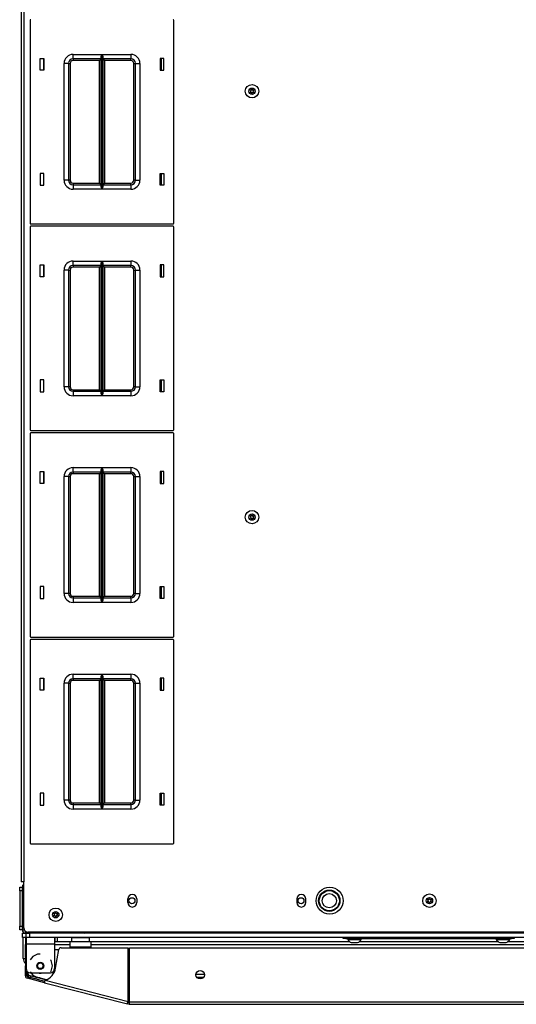
# Model space of a CAD drawing. Extents: x -266 to 45, y -64 to 171.
# Drawn here: x -168 to -154, y 120 to 148 of the extents above; entities that cross this region are included whole.
import ezdxf

# ---------------------------------------------------------------- set-up
doc = ezdxf.new("R2010")
doc.units = 0
doc.header["$MEASUREMENT"] = 0
doc.layers.add('TFR-TRI', color=7, linetype='CONTINUOUS')

msp = doc.modelspace()

# ---------------------------------------------------------------- linework, layer by layer
at = {"layer": 'TFR-TRI', "color": 30, "linetype": 'CONTINUOUS'}
for p, q in [((-167.908, 167.561), (-167.908, 123.569)), ((-167.837, 167.561), (-167.837, 123.569)), ((-167.887, 123.569), (-167.908, 123.569)), ((-167.837, 123.569), (-167.887, 123.569)), ((-167.837, 122.289), (-167.837, 123.569)), ((-164.943, 122.996), (-164.943, 123.094)), ((-164.691, 123.094), (-164.691, 122.996)), ((-160.239, 123.094), (-160.239, 122.996)), ((-159.987, 122.996), (-159.987, 123.094)), ((-136.758, 122.171), (-167.719, 122.171)), ((-167.79, 121.904), (-167.79, 121.825)), ((-167.774, 122.021), (-167.774, 121.97)), ((-167.774, 121.97), (-167.774, 121.844)), ((-166.979, 122.021), (-166.979, 121.97)), ((-166.979, 121.97), (-166.979, 121.844)), ((-167.79, 121.808), (-167.79, 121.825)), ((-167.79, 121.825), (-167.774, 121.825)), ((-167.79, 121.766), (-167.79, 121.808)), ((-167.79, 121.667), (-167.79, 121.766)), ((-167.774, 121.766), (-167.79, 121.766)), ((-167.79, 121.65), (-167.79, 121.667)), ((-167.79, 121.667), (-167.774, 121.667)), ((-167.79, 121.608), (-167.79, 121.65)), ((-167.774, 121.844), (-166.979, 121.844)), ((-167.774, 121.844), (-167.774, 121.155)), ((-166.979, 121.844), (-166.979, 121.155)), ((-166.95, 121.17), (-166.858, 121.689)), ((-166.8, 121.738), (-164.934, 121.738)), ((-164.934, 120.244), (-164.934, 121.738)), ((-164.896, 120.234), (-164.896, 121.738)), ((-164.896, 121.738), (-139.581, 121.738)), ((-167.79, 121.53), (-167.79, 121.608)), ((-167.774, 121.608), (-167.79, 121.608)), ((-167.79, 121.53), (-167.774, 121.53)), ((-167.79, 121.488), (-167.79, 121.53)), ((-167.79, 121.47), (-167.79, 121.488)), ((-167.79, 121.47), (-167.79, 121.436)), ((-167.774, 121.47), (-167.79, 121.47)), ((-167.79, 121.436), (-167.79, 121.352)), ((-167.79, 121.352), (-167.79, 121.269)), ((-167.586, 121.496), (-167.663, 121.399)), ((-167.451, 121.561), (-167.586, 121.496)), ((-167.377, 121.561), (-167.451, 121.561)), ((-167.074, 121.38), (-167.09, 121.399)), ((-167.041, 121.234), (-167.074, 121.38)), ((-167.79, 121.269), (-167.79, 121.234)), ((-167.79, 121.217), (-167.79, 121.234)), ((-167.79, 121.234), (-167.774, 121.234)), ((-167.79, 121.175), (-167.79, 121.217)), ((-167.774, 121.175), (-167.79, 121.175)), ((-167.79, 120.955), (-167.79, 121.175)), ((-167.751, 120.955), (-167.751, 121.085)), ((-167.09, 121.069), (-167.074, 121.088)), ((-167.074, 121.088), (-167.041, 121.234)), ((-167.751, 120.955), (-167.79, 120.955)), ((-167.727, 120.924), (-167.737, 120.886)), ((-167.26, 120.764), (-167.737, 120.886)), ((-167.25, 120.802), (-167.727, 120.924)), ((-167.663, 121.069), (-167.586, 120.972)), ((-167.656, 121.037), (-167.097, 121.037)), ((-167.586, 120.972), (-167.451, 120.907)), ((-167.451, 120.907), (-167.377, 120.907)), ((-167.255, 120.784), (-167.242, 120.833)), ((-167.242, 120.833), (-164.934, 120.244)), ((-167.26, 120.764), (-167.255, 120.784)), ((-167.26, 120.764), (-164.952, 120.175)), ((-164.952, 120.175), (-164.947, 120.195)), ((-164.914, 120.165), (-164.952, 120.175)), ((-164.947, 120.195), (-164.934, 120.244)), ((-164.904, 120.204), (-164.942, 120.213)), ((-164.904, 120.204), (-164.914, 120.165)), ((-164.896, 120.184), (-164.896, 120.234)), ((-164.896, 120.234), (-139.581, 120.234)), ((-164.896, 120.163), (-164.896, 120.184)), ((-164.896, 120.163), (-139.581, 120.163))]:
    msp.add_line(p, q, dxfattribs=at)
at = {"layer": 'TFR-TRI', "color": 215, "linetype": 'CONTINUOUS'}
for p, q in [((-167.661, 147.534), (-167.661, 141.894)), ((-163.661, 141.894), (-163.661, 147.534)), ((-166.466, 146.589), (-165.662, 146.589)), ((-166.466, 146.501), (-166.466, 146.589)), ((-165.681, 146.538), (-165.669, 146.573)), ((-165.669, 146.573), (-165.662, 146.589)), ((-165.662, 146.589), (-165.662, 142.839)), ((-165.662, 146.589), (-165.662, 146.589)), ((-165.66, 142.839), (-165.66, 146.589)), ((-165.66, 146.589), (-164.856, 146.589)), ((-165.66, 146.589), (-165.66, 146.589)), ((-165.66, 146.589), (-165.653, 146.573)), ((-165.653, 146.573), (-165.641, 146.538)), ((-164.856, 146.589), (-164.856, 146.501)), ((-167.381, 146.149), (-167.381, 146.479)), ((-167.381, 146.479), (-167.281, 146.479)), ((-167.281, 146.479), (-167.281, 146.149)), ((-166.716, 143.089), (-166.716, 146.339)), ((-166.628, 146.339), (-166.716, 146.339)), ((-166.591, 146.339), (-166.628, 146.339)), ((-166.591, 146.339), (-166.591, 143.089)), ((-166.591, 146.339), (-166.578, 146.339)), ((-166.578, 146.339), (-166.546, 146.339)), ((-166.546, 146.339), (-166.546, 143.089)), ((-166.466, 146.464), (-166.466, 146.501)), ((-165.683, 146.464), (-166.466, 146.464)), ((-166.466, 146.464), (-166.466, 146.451)), ((-166.466, 146.451), (-166.466, 146.419)), ((-165.728, 146.419), (-166.466, 146.419)), ((-165.697, 146.451), (-165.728, 146.419)), ((-165.728, 143.009), (-165.728, 146.419)), ((-165.683, 146.464), (-165.697, 146.451)), ((-165.683, 146.519), (-165.681, 146.538)), ((-165.683, 142.91), (-165.683, 146.519)), ((-165.641, 146.538), (-165.638, 146.519)), ((-165.638, 146.519), (-165.638, 142.91)), ((-164.856, 146.464), (-165.638, 146.464)), ((-165.625, 146.451), (-165.638, 146.464)), ((-165.593, 146.419), (-165.625, 146.451)), ((-164.856, 146.419), (-165.593, 146.419)), ((-165.593, 146.419), (-165.593, 143.009)), ((-164.856, 146.501), (-164.856, 146.464)), ((-164.856, 146.451), (-164.856, 146.464)), ((-164.856, 146.419), (-164.856, 146.451)), ((-164.776, 143.089), (-164.776, 146.339)), ((-164.776, 146.339), (-164.744, 146.339)), ((-164.744, 146.339), (-164.731, 146.339)), ((-164.731, 143.089), (-164.731, 146.339)), ((-164.731, 146.339), (-164.694, 146.339)), ((-164.694, 146.339), (-164.606, 146.339)), ((-164.606, 146.339), (-164.606, 143.089)), ((-164.041, 146.479), (-164.041, 146.149)), ((-163.941, 146.479), (-164.041, 146.479)), ((-163.941, 146.149), (-163.941, 146.479)), ((-167.281, 146.149), (-167.381, 146.149)), ((-164.041, 146.149), (-163.941, 146.149)), ((-167.281, 143.279), (-167.381, 143.279)), ((-167.381, 143.279), (-167.381, 142.949)), ((-167.281, 142.949), (-167.281, 143.279)), ((-164.041, 143.279), (-163.941, 143.279)), ((-164.041, 142.949), (-164.041, 143.279)), ((-163.941, 143.279), (-163.941, 142.949)), ((-166.628, 143.089), (-166.716, 143.089)), ((-166.591, 143.089), (-166.628, 143.089)), ((-166.578, 143.089), (-166.591, 143.089)), ((-166.546, 143.089), (-166.578, 143.089)), ((-166.466, 143.009), (-165.728, 143.009)), ((-166.466, 143.009), (-166.466, 142.978)), ((-165.728, 143.009), (-165.697, 142.978)), ((-165.625, 142.978), (-165.593, 143.009)), ((-165.593, 143.009), (-164.856, 143.009)), ((-164.856, 142.978), (-164.856, 143.009)), ((-164.744, 143.089), (-164.776, 143.089)), ((-164.731, 143.089), (-164.744, 143.089)), ((-164.731, 143.089), (-164.694, 143.089)), ((-164.694, 143.089), (-164.606, 143.089)), ((-167.381, 142.949), (-167.281, 142.949)), ((-166.466, 142.978), (-166.466, 142.964)), ((-166.466, 142.964), (-165.683, 142.964)), ((-166.466, 142.964), (-166.466, 142.928)), ((-166.466, 142.928), (-166.466, 142.839)), ((-165.662, 142.839), (-166.466, 142.839)), ((-165.697, 142.978), (-165.683, 142.964)), ((-165.681, 142.891), (-165.683, 142.91)), ((-165.669, 142.856), (-165.681, 142.891)), ((-165.662, 142.84), (-165.669, 142.856)), ((-165.662, 142.839), (-165.662, 142.84)), ((-165.653, 142.856), (-165.66, 142.84)), ((-165.66, 142.84), (-165.66, 142.839)), ((-164.856, 142.839), (-165.66, 142.839)), ((-165.641, 142.891), (-165.653, 142.856)), ((-165.638, 142.91), (-165.641, 142.891)), ((-165.638, 142.964), (-165.625, 142.978)), ((-165.638, 142.964), (-164.856, 142.964)), ((-164.856, 142.964), (-164.856, 142.978)), ((-164.856, 142.964), (-164.856, 142.928)), ((-164.856, 142.928), (-164.856, 142.839)), ((-163.941, 142.949), (-164.041, 142.949)), ((-167.661, 141.786), (-167.661, 136.146)), ((-167.641, 141.874), (-163.681, 141.874)), ((-163.681, 141.806), (-167.641, 141.806)), ((-163.661, 136.146), (-163.661, 141.786)), ((-166.466, 140.841), (-165.662, 140.841)), ((-166.466, 140.753), (-166.466, 140.841)), ((-165.681, 140.79), (-165.669, 140.825)), ((-165.669, 140.825), (-165.662, 140.841)), ((-165.662, 140.841), (-165.662, 137.091)), ((-165.662, 140.841), (-165.662, 140.841)), ((-165.66, 137.091), (-165.66, 140.841)), ((-165.66, 140.841), (-164.856, 140.841)), ((-165.66, 140.841), (-165.66, 140.841)), ((-165.66, 140.841), (-165.653, 140.825)), ((-165.653, 140.825), (-165.641, 140.79)), ((-164.856, 140.841), (-164.856, 140.753)), ((-167.381, 140.401), (-167.381, 140.731)), ((-167.381, 140.731), (-167.281, 140.731)), ((-167.281, 140.731), (-167.281, 140.401)), ((-166.716, 137.341), (-166.716, 140.591)), ((-166.628, 140.591), (-166.716, 140.591)), ((-166.591, 140.591), (-166.628, 140.591)), ((-166.591, 140.591), (-166.591, 137.341)), ((-166.591, 140.591), (-166.578, 140.591)), ((-166.578, 140.591), (-166.546, 140.591)), ((-166.546, 140.591), (-166.546, 137.341)), ((-166.466, 140.716), (-166.466, 140.753)), ((-165.683, 140.716), (-166.466, 140.716)), ((-166.466, 140.716), (-166.466, 140.703)), ((-166.466, 140.703), (-166.466, 140.671)), ((-165.728, 140.671), (-166.466, 140.671)), ((-165.697, 140.703), (-165.728, 140.671)), ((-165.728, 137.261), (-165.728, 140.671)), ((-165.683, 140.716), (-165.697, 140.703)), ((-165.683, 140.771), (-165.681, 140.79)), ((-165.683, 137.162), (-165.683, 140.771)), ((-165.641, 140.79), (-165.638, 140.771)), ((-165.638, 140.771), (-165.638, 137.162)), ((-164.856, 140.716), (-165.638, 140.716)), ((-165.625, 140.703), (-165.638, 140.716)), ((-165.593, 140.671), (-165.625, 140.703)), ((-164.856, 140.671), (-165.593, 140.671)), ((-165.593, 140.671), (-165.593, 137.261)), ((-164.856, 140.753), (-164.856, 140.716)), ((-164.856, 140.703), (-164.856, 140.716)), ((-164.856, 140.671), (-164.856, 140.703)), ((-164.776, 137.341), (-164.776, 140.591)), ((-164.776, 140.591), (-164.744, 140.591)), ((-164.744, 140.591), (-164.731, 140.591)), ((-164.731, 137.341), (-164.731, 140.591)), ((-164.731, 140.591), (-164.694, 140.591)), ((-164.694, 140.591), (-164.606, 140.591)), ((-164.606, 140.591), (-164.606, 137.341)), ((-164.041, 140.731), (-164.041, 140.401)), ((-163.941, 140.731), (-164.041, 140.731)), ((-163.941, 140.401), (-163.941, 140.731)), ((-167.281, 140.401), (-167.381, 140.401)), ((-164.041, 140.401), (-163.941, 140.401)), ((-167.281, 137.531), (-167.381, 137.531)), ((-167.381, 137.531), (-167.381, 137.201)), ((-167.281, 137.201), (-167.281, 137.531)), ((-164.041, 137.531), (-163.941, 137.531)), ((-164.041, 137.201), (-164.041, 137.531)), ((-163.941, 137.531), (-163.941, 137.201)), ((-166.628, 137.341), (-166.716, 137.341)), ((-166.591, 137.341), (-166.628, 137.341)), ((-166.578, 137.341), (-166.591, 137.341)), ((-166.546, 137.341), (-166.578, 137.341)), ((-166.466, 137.261), (-165.728, 137.261)), ((-166.466, 137.261), (-166.466, 137.23)), ((-165.728, 137.261), (-165.697, 137.23)), ((-165.625, 137.23), (-165.593, 137.261)), ((-165.593, 137.261), (-164.856, 137.261)), ((-164.856, 137.23), (-164.856, 137.261)), ((-164.744, 137.341), (-164.776, 137.341)), ((-164.731, 137.341), (-164.744, 137.341)), ((-164.731, 137.341), (-164.694, 137.341)), ((-164.694, 137.341), (-164.606, 137.341)), ((-167.381, 137.201), (-167.281, 137.201)), ((-166.466, 137.23), (-166.466, 137.216)), ((-166.466, 137.216), (-165.683, 137.216)), ((-166.466, 137.216), (-166.466, 137.18)), ((-166.466, 137.18), (-166.466, 137.091)), ((-165.662, 137.091), (-166.466, 137.091)), ((-165.697, 137.23), (-165.683, 137.216)), ((-165.681, 137.143), (-165.683, 137.162)), ((-165.669, 137.108), (-165.681, 137.143)), ((-165.662, 137.092), (-165.669, 137.108)), ((-165.662, 137.091), (-165.662, 137.092)), ((-165.653, 137.108), (-165.66, 137.092)), ((-165.66, 137.092), (-165.66, 137.091)), ((-164.856, 137.091), (-165.66, 137.091)), ((-165.641, 137.143), (-165.653, 137.108)), ((-165.638, 137.162), (-165.641, 137.143)), ((-165.638, 137.216), (-165.625, 137.23)), ((-165.638, 137.216), (-164.856, 137.216)), ((-164.856, 137.216), (-164.856, 137.23)), ((-164.856, 137.216), (-164.856, 137.18)), ((-164.856, 137.18), (-164.856, 137.091)), ((-163.941, 137.201), (-164.041, 137.201)), ((-167.661, 136.038), (-167.661, 130.398)), ((-167.641, 136.126), (-163.681, 136.126)), ((-163.681, 136.058), (-167.641, 136.058)), ((-163.661, 130.398), (-163.661, 136.038)), ((-166.466, 135.093), (-165.662, 135.093)), ((-166.466, 135.005), (-166.466, 135.093)), ((-165.683, 135.023), (-165.681, 135.042)), ((-165.681, 135.042), (-165.669, 135.077)), ((-165.669, 135.077), (-165.662, 135.093)), ((-165.662, 135.093), (-165.662, 131.343)), ((-165.662, 135.093), (-165.662, 135.093)), ((-165.66, 131.343), (-165.66, 135.093)), ((-165.66, 135.093), (-164.856, 135.093)), ((-165.66, 135.093), (-165.66, 135.093)), ((-165.66, 135.093), (-165.653, 135.077)), ((-165.653, 135.077), (-165.641, 135.042)), ((-165.641, 135.042), (-165.638, 135.023)), ((-164.856, 135.093), (-164.856, 135.005)), ((-167.381, 134.653), (-167.381, 134.983)), ((-167.381, 134.983), (-167.281, 134.983)), ((-167.281, 134.983), (-167.281, 134.653)), ((-166.716, 131.593), (-166.716, 134.843)), ((-166.628, 134.843), (-166.716, 134.843)), ((-166.591, 134.843), (-166.628, 134.843)), ((-166.591, 134.843), (-166.591, 131.593)), ((-166.591, 134.843), (-166.578, 134.843)), ((-166.578, 134.843), (-166.546, 134.843)), ((-166.546, 134.843), (-166.546, 131.593)), ((-166.466, 134.968), (-166.466, 135.005)), ((-165.683, 134.968), (-166.466, 134.968)), ((-166.466, 134.968), (-166.466, 134.955)), ((-166.466, 134.955), (-166.466, 134.923)), ((-165.728, 134.923), (-166.466, 134.923)), ((-165.697, 134.955), (-165.728, 134.923)), ((-165.728, 131.513), (-165.728, 134.923)), ((-165.683, 134.968), (-165.697, 134.955)), ((-165.683, 131.414), (-165.683, 135.023)), ((-165.638, 135.023), (-165.638, 131.414)), ((-164.856, 134.968), (-165.638, 134.968)), ((-165.625, 134.955), (-165.638, 134.968)), ((-165.593, 134.923), (-165.625, 134.955)), ((-164.856, 134.923), (-165.593, 134.923)), ((-165.593, 134.923), (-165.593, 131.513)), ((-164.856, 135.005), (-164.856, 134.968)), ((-164.856, 134.955), (-164.856, 134.968)), ((-164.856, 134.923), (-164.856, 134.955)), ((-164.776, 131.593), (-164.776, 134.843)), ((-164.776, 134.843), (-164.744, 134.843)), ((-164.744, 134.843), (-164.731, 134.843)), ((-164.731, 131.593), (-164.731, 134.843)), ((-164.731, 134.843), (-164.694, 134.843)), ((-164.694, 134.843), (-164.606, 134.843)), ((-164.606, 134.843), (-164.606, 131.593)), ((-164.041, 134.983), (-164.041, 134.653)), ((-163.941, 134.983), (-164.041, 134.983)), ((-163.941, 134.653), (-163.941, 134.983)), ((-167.281, 134.653), (-167.381, 134.653)), ((-164.041, 134.653), (-163.941, 134.653)), ((-167.281, 131.783), (-167.381, 131.783)), ((-167.381, 131.783), (-167.381, 131.453)), ((-167.281, 131.453), (-167.281, 131.783)), ((-164.041, 131.783), (-163.941, 131.783)), ((-164.041, 131.453), (-164.041, 131.783)), ((-163.941, 131.783), (-163.941, 131.453)), ((-166.628, 131.593), (-166.716, 131.593)), ((-166.591, 131.593), (-166.628, 131.593)), ((-166.578, 131.593), (-166.591, 131.593)), ((-166.546, 131.593), (-166.578, 131.593)), ((-166.466, 131.513), (-165.728, 131.513)), ((-166.466, 131.513), (-166.466, 131.482)), ((-166.466, 131.482), (-166.466, 131.468)), ((-165.728, 131.513), (-165.697, 131.482)), ((-165.697, 131.482), (-165.683, 131.468)), ((-165.638, 131.468), (-165.625, 131.482)), ((-165.625, 131.482), (-165.593, 131.513)), ((-165.593, 131.513), (-164.856, 131.513)), ((-164.856, 131.482), (-164.856, 131.513)), ((-164.856, 131.468), (-164.856, 131.482)), ((-164.744, 131.593), (-164.776, 131.593)), ((-164.731, 131.593), (-164.744, 131.593)), ((-164.731, 131.593), (-164.694, 131.593)), ((-164.694, 131.593), (-164.606, 131.593)), ((-167.381, 131.453), (-167.281, 131.453)), ((-166.466, 131.468), (-165.683, 131.468)), ((-166.466, 131.468), (-166.466, 131.432)), ((-166.466, 131.432), (-166.466, 131.343)), ((-165.662, 131.343), (-166.466, 131.343)), ((-165.681, 131.395), (-165.683, 131.414)), ((-165.669, 131.36), (-165.681, 131.395)), ((-165.662, 131.344), (-165.669, 131.36)), ((-165.662, 131.343), (-165.662, 131.344)), ((-165.653, 131.36), (-165.66, 131.344)), ((-165.66, 131.344), (-165.66, 131.343)), ((-164.856, 131.343), (-165.66, 131.343)), ((-165.641, 131.395), (-165.653, 131.36)), ((-165.638, 131.414), (-165.641, 131.395)), ((-165.638, 131.468), (-164.856, 131.468)), ((-164.856, 131.468), (-164.856, 131.432)), ((-164.856, 131.432), (-164.856, 131.343)), ((-163.941, 131.453), (-164.041, 131.453)), ((-167.661, 130.29), (-167.661, 124.65)), ((-167.641, 130.378), (-163.681, 130.378)), ((-163.681, 130.31), (-167.641, 130.31)), ((-163.661, 124.65), (-163.661, 130.29)), ((-166.466, 129.345), (-165.662, 129.345)), ((-166.466, 129.257), (-166.466, 129.345)), ((-165.683, 129.275), (-165.681, 129.294)), ((-165.681, 129.294), (-165.669, 129.329)), ((-165.669, 129.329), (-165.662, 129.345)), ((-165.662, 129.345), (-165.662, 125.595)), ((-165.662, 129.345), (-165.662, 129.345)), ((-165.66, 125.595), (-165.66, 129.345)), ((-165.66, 129.345), (-164.856, 129.345)), ((-165.66, 129.345), (-165.66, 129.345)), ((-165.66, 129.345), (-165.653, 129.329)), ((-165.653, 129.329), (-165.641, 129.294)), ((-165.641, 129.294), (-165.638, 129.275)), ((-164.856, 129.345), (-164.856, 129.257)), ((-167.381, 128.905), (-167.381, 129.235)), ((-167.381, 129.235), (-167.281, 129.235)), ((-167.281, 129.235), (-167.281, 128.905)), ((-166.716, 125.845), (-166.716, 129.095)), ((-166.628, 129.095), (-166.716, 129.095)), ((-166.591, 129.095), (-166.628, 129.095)), ((-166.591, 129.095), (-166.591, 125.845)), ((-166.591, 129.095), (-166.578, 129.095)), ((-166.578, 129.095), (-166.546, 129.095)), ((-166.546, 129.095), (-166.546, 125.845)), ((-166.466, 129.22), (-166.466, 129.257)), ((-165.683, 129.22), (-166.466, 129.22)), ((-166.466, 129.22), (-166.466, 129.207)), ((-166.466, 129.207), (-166.466, 129.175)), ((-165.728, 129.175), (-166.466, 129.175)), ((-165.697, 129.207), (-165.728, 129.175)), ((-165.728, 125.765), (-165.728, 129.175)), ((-165.683, 129.22), (-165.697, 129.207)), ((-165.683, 125.666), (-165.683, 129.275)), ((-165.638, 129.275), (-165.638, 125.666)), ((-164.856, 129.22), (-165.638, 129.22)), ((-165.625, 129.207), (-165.638, 129.22)), ((-165.593, 129.175), (-165.625, 129.207)), ((-164.856, 129.175), (-165.593, 129.175)), ((-165.593, 129.175), (-165.593, 125.765)), ((-164.856, 129.257), (-164.856, 129.22)), ((-164.856, 129.207), (-164.856, 129.22)), ((-164.856, 129.175), (-164.856, 129.207)), ((-164.776, 125.845), (-164.776, 129.095)), ((-164.776, 129.095), (-164.744, 129.095)), ((-164.744, 129.095), (-164.731, 129.095)), ((-164.731, 125.845), (-164.731, 129.095)), ((-164.731, 129.095), (-164.694, 129.095)), ((-164.694, 129.095), (-164.606, 129.095)), ((-164.606, 129.095), (-164.606, 125.845)), ((-164.041, 129.235), (-164.041, 128.905)), ((-163.941, 129.235), (-164.041, 129.235)), ((-163.941, 128.905), (-163.941, 129.235)), ((-167.281, 128.905), (-167.381, 128.905)), ((-164.041, 128.905), (-163.941, 128.905)), ((-167.281, 126.035), (-167.381, 126.035)), ((-167.381, 126.035), (-167.381, 125.705)), ((-167.281, 125.705), (-167.281, 126.035)), ((-164.041, 126.035), (-163.941, 126.035)), ((-164.041, 125.705), (-164.041, 126.035)), ((-163.941, 126.035), (-163.941, 125.705)), ((-166.628, 125.845), (-166.716, 125.845)), ((-166.591, 125.845), (-166.628, 125.845)), ((-166.578, 125.845), (-166.591, 125.845)), ((-166.546, 125.845), (-166.578, 125.845)), ((-166.466, 125.765), (-165.728, 125.765)), ((-166.466, 125.765), (-166.466, 125.733)), ((-166.466, 125.733), (-166.466, 125.72)), ((-165.728, 125.765), (-165.697, 125.733)), ((-165.697, 125.733), (-165.683, 125.72)), ((-165.638, 125.72), (-165.625, 125.733)), ((-165.625, 125.733), (-165.593, 125.765)), ((-165.593, 125.765), (-164.856, 125.765)), ((-164.856, 125.733), (-164.856, 125.765)), ((-164.856, 125.72), (-164.856, 125.733)), ((-164.744, 125.845), (-164.776, 125.845)), ((-164.731, 125.845), (-164.744, 125.845)), ((-164.731, 125.845), (-164.694, 125.845)), ((-164.694, 125.845), (-164.606, 125.845)), ((-167.381, 125.705), (-167.281, 125.705)), ((-166.466, 125.72), (-165.683, 125.72)), ((-166.466, 125.72), (-166.466, 125.684)), ((-166.466, 125.684), (-166.466, 125.595)), ((-165.662, 125.595), (-166.466, 125.595)), ((-165.681, 125.647), (-165.683, 125.666)), ((-165.669, 125.612), (-165.681, 125.647)), ((-165.662, 125.596), (-165.669, 125.612)), ((-165.662, 125.595), (-165.662, 125.596)), ((-165.653, 125.612), (-165.66, 125.596)), ((-165.66, 125.596), (-165.66, 125.595)), ((-164.856, 125.595), (-165.66, 125.595)), ((-165.641, 125.647), (-165.653, 125.612)), ((-165.638, 125.666), (-165.641, 125.647)), ((-165.638, 125.72), (-164.856, 125.72)), ((-164.856, 125.72), (-164.856, 125.684)), ((-164.856, 125.684), (-164.856, 125.595)), ((-163.941, 125.705), (-164.041, 125.705)), ((-167.641, 124.63), (-163.681, 124.63)), ((-167.774, 122.021), (-167.774, 122.14)), ((-167.745, 122.021), (-167.774, 122.021)), ((-167.676, 122.021), (-167.745, 122.021)), ((-167.719, 122.14), (-167.698, 122.14)), ((-167.698, 122.14), (-167.676, 122.14)), ((-136.802, 122.14), (-167.676, 122.14)), ((-167.676, 122.14), (-167.676, 122.021)), ((-136.802, 122.021), (-167.676, 122.021))]:
    msp.add_line(p, q, dxfattribs=at)
at = {"layer": 'TFR-TRI', "color": 12, "linetype": 'CONTINUOUS'}
for p, q in [((-167.291, 146.479), (-167.291, 146.149)), ((-164.002, 146.149), (-164.002, 146.479)), ((-167.291, 143.279), (-167.291, 142.949)), ((-164.002, 142.949), (-164.002, 143.279)), ((-167.291, 140.731), (-167.291, 140.401)), ((-164.002, 140.401), (-164.002, 140.731)), ((-167.291, 137.531), (-167.291, 137.201)), ((-164.002, 137.201), (-164.002, 137.531)), ((-167.291, 134.983), (-167.291, 134.653)), ((-164.002, 134.653), (-164.002, 134.983)), ((-167.291, 131.783), (-167.291, 131.453)), ((-164.002, 131.453), (-164.002, 131.783)), ((-167.291, 129.235), (-167.291, 128.905)), ((-164.002, 128.905), (-164.002, 129.235)), ((-167.291, 126.035), (-167.291, 125.705)), ((-164.002, 125.705), (-164.002, 126.035))]:
    msp.add_line(p, q, dxfattribs=at)
at = {"layer": 'TFR-TRI', "color": 163, "linetype": 'CONTINUOUS'}
msp.add_line((-164.041, 125.975), (-164.002, 125.975), dxfattribs=at)
at = {"layer": 'TFR-TRI', "color": 124, "linetype": 'CONTINUOUS'}
for p, q in [((-167.947, 123.393), (-167.947, 123.421)), ((-167.947, 123.421), (-167.879, 123.421)), ((-167.947, 123.323), (-167.947, 123.393)), ((-167.947, 123.323), (-167.947, 122.333)), ((-167.869, 123.323), (-167.947, 123.323)), ((-167.869, 123.323), (-167.869, 122.333)), ((-167.947, 122.263), (-167.947, 122.333)), ((-167.947, 122.333), (-167.869, 122.333)), ((-167.947, 122.234), (-167.947, 122.263)), ((-167.879, 122.234), (-167.947, 122.234)), ((-167.869, 122.333), (-167.869, 122.263)), ((-167.869, 122.263), (-167.869, 122.234))]:
    msp.add_line(p, q, dxfattribs=at)
at = {"layer": 'TFR-TRI', "color": 173, "linetype": 'CONTINUOUS'}
for p, q in [((-167.878, 123.421), (-167.878, 122.234)), ((-167.878, 123.421), (-167.837, 123.421)), ((-167.878, 122.234), (-167.824, 122.234)), ((-167.784, 122.14), (-167.784, 122.191)), ((-166.144, 122.14), (-166.144, 122.171)), ((-167.784, 122.14), (-167.676, 122.14))]:
    msp.add_line(p, q, dxfattribs=at)
at = {"layer": 'TFR-TRI', "color": 3, "linetype": 'CONTINUOUS'}
for p, q in [((-167.947, 122.541), (-167.95, 122.541)), ((-167.95, 122.541), (-167.95, 122.509)), ((-167.95, 122.509), (-167.95, 122.431)), ((-167.95, 122.431), (-167.95, 122.353)), ((-167.95, 122.353), (-167.95, 122.321)), ((-167.95, 122.321), (-167.947, 122.321)), ((-167.849, 121.441), (-167.849, 122.021)), ((-167.79, 122.021), (-167.79, 121.441)), ((-166.963, 121.909), (-166.963, 122.021)), ((-166.904, 122.021), (-166.904, 121.909)), ((-158.823, 121.99), (-158.823, 121.97)), ((-158.823, 121.97), (-158.788, 121.97)), ((-158.788, 121.97), (-158.694, 121.97)), ((-158.694, 121.97), (-158.579, 121.97)), ((-158.579, 121.97), (-158.485, 121.97)), ((-158.485, 121.97), (-158.449, 121.97)), ((-158.449, 121.97), (-158.449, 121.99)), ((-154.69, 121.99), (-154.69, 121.97)), ((-154.69, 121.97), (-154.654, 121.97)), ((-154.654, 121.97), (-154.56, 121.97)), ((-154.56, 121.97), (-154.445, 121.97)), ((-154.445, 121.97), (-154.351, 121.97)), ((-154.351, 121.97), (-154.315, 121.97)), ((-154.315, 121.97), (-154.315, 121.99)), ((-158.725, 121.882), (-158.681, 121.882)), ((-158.681, 121.882), (-158.592, 121.882)), ((-158.592, 121.882), (-158.548, 121.882)), ((-154.591, 121.882), (-154.547, 121.882)), ((-154.547, 121.882), (-154.458, 121.882)), ((-154.458, 121.882), (-154.414, 121.882)), ((-167.849, 121.441), (-167.832, 121.441)), ((-167.832, 121.441), (-167.79, 121.441)), ((-167.445, 120.909), (-167.483, 120.909))]:
    msp.add_line(p, q, dxfattribs=at)
at = {"layer": 'TFR-TRI', "color": 123, "linetype": 'CONTINUOUS'}
for p, q in [((-166.05, 122.148), (-166.05, 122.171)), ((-165.932, 122.171), (-165.932, 122.148)), ((-166.05, 122.14), (-166.05, 122.148)), ((-165.932, 122.148), (-165.932, 122.14))]:
    msp.add_line(p, q, dxfattribs=at)
at = {"layer": 'TFR-TRI', "color": 21, "linetype": 'CONTINUOUS'}
for p, q in [((-167.869, 122.14), (-167.845, 122.14)), ((-167.869, 122.021), (-167.869, 122.14)), ((-167.841, 122.021), (-167.869, 122.021)), ((-167.845, 122.14), (-167.784, 122.14)), ((-167.774, 122.021), (-167.841, 122.021))]:
    msp.add_line(p, q, dxfattribs=at)
at = {"layer": 'TFR-TRI', "color": 214, "linetype": 'CONTINUOUS'}
for p, q in [((-166.979, 121.909), (-166.504, 121.909)), ((-166.004, 121.909), (-158.774, 121.909)), ((-158.498, 121.909), (-154.64, 121.909)), ((-154.365, 121.909), (-150.113, 121.909)), ((-166.549, 121.815), (-166.979, 121.815)), ((-138.518, 121.815), (-165.959, 121.815)), ((-163.044, 121.004), (-162.811, 121.004)), ((-162.838, 120.909), (-163.017, 120.909))]:
    msp.add_line(p, q, dxfattribs=at)
at = {"layer": 'TFR-TRI', "color": 95, "linetype": 'CONTINUOUS'}
for p, q in [((-166.55, 121.859), (-166.55, 121.899)), ((-165.959, 121.899), (-166.55, 121.899)), ((-165.959, 121.859), (-165.959, 121.899)), ((-166.859, 121.683), (-166.979, 121.683)), ((-166.55, 121.762), (-166.55, 121.859)), ((-166.55, 121.762), (-165.959, 121.762)), ((-166.55, 121.738), (-166.55, 121.762)), ((-165.959, 121.762), (-165.959, 121.859)), ((-165.959, 121.738), (-165.959, 121.762)), ((-164.896, 121.683), (-164.934, 121.683)), ((-167.731, 121.043), (-167.731, 121.064)), ((-167.672, 120.967), (-167.204, 120.848)), ((-167.204, 120.848), (-167.445, 120.909)), ((-164.934, 120.268), (-164.906, 120.261)), ((-164.936, 120.238), (-164.896, 120.228))]:
    msp.add_line(p, q, dxfattribs=at)
at = {"layer": 'TFR-TRI', "color": 5, "linetype": 'CONTINUOUS'}
for p, q in [((-166.505, 122.016), (-166.505, 121.909)), ((-166.504, 122.016), (-166.504, 121.899)), ((-166.471, 122.016), (-166.504, 122.016)), ((-166.379, 122.016), (-166.471, 122.016)), ((-166.254, 122.016), (-166.379, 122.016)), ((-166.129, 122.016), (-166.254, 122.016)), ((-166.038, 122.016), (-166.129, 122.016)), ((-166.004, 122.016), (-166.038, 122.016)), ((-166.004, 121.899), (-166.004, 122.016))]:
    msp.add_line(p, q, dxfattribs=at)
at = {"layer": 'TFR-TRI', "color": 252, "linetype": 'CONTINUOUS'}
for p, q in [((-158.951, 121.99), (-158.951, 122.021)), ((-158.928, 121.99), (-158.951, 121.99)), ((-158.873, 121.99), (-158.928, 121.99)), ((-158.873, 122.021), (-158.873, 121.99)), ((-158.873, 121.99), (-154.266, 121.99)), ((-154.266, 121.99), (-154.266, 122.021)), ((-154.211, 121.99), (-154.266, 121.99)), ((-154.188, 121.99), (-154.211, 121.99)), ((-154.188, 122.021), (-154.188, 121.99))]:
    msp.add_line(p, q, dxfattribs=at)
at = {"layer": 'TFR-TRI', "color": 70, "linetype": 'CONTINUOUS'}
for p, q in [((-167.751, 121.037), (-167.731, 121.037)), ((-167.647, 120.904), (-167.633, 120.957)), ((-167.494, 120.865), (-167.481, 120.918))]:
    msp.add_line(p, q, dxfattribs=at)
at = {"layer": 'TFR-TRI', "color": 3, "linetype": 'CONTINUOUS'}
for centre, radius in [((-161.486, 145.565), 0.187), ((-161.486, 145.565), 0.0886), ((-161.486, 133.716), 0.187), ((-161.486, 133.716), 0.0886), ((-159.335, 123.045), 0.297), ((-159.335, 123.045), 0.28), ((-159.335, 123.045), 0.197), ((-156.55, 123.045), 0.187), ((-156.55, 123.045), 0.0886), ((-166.947, 122.655), 0.187), ((-166.947, 122.655), 0.0886)]:
    msp.add_circle(centre, radius, dxfattribs=at)
at = {"layer": 'TFR-TRI', "color": 30, "linetype": 'CONTINUOUS'}
for centre, radius in [((-159.325, 123.045), 0.374), ((-162.928, 120.986), 0.118)]:
    msp.add_circle(centre, radius, dxfattribs=at)
at = {"layer": 'TFR-TRI', "color": 135, "linetype": 'CONTINUOUS'}
for centre in [(-164.827, 123.045), (-160.123, 123.045)]:
    msp.add_circle(centre, 0.0827, dxfattribs=at)
at = {"layer": 'TFR-TRI', "color": 93, "linetype": 'CONTINUOUS'}
for radius in [0.0984, 0.0787]:
    msp.add_circle((-167.377, 121.234), radius, dxfattribs=at)
at = {"layer": 'TFR-TRI', "color": 215, "linetype": 'CONTINUOUS'}
for centre, radius, start, end in [((-167.641, 147.534), 0.02, 90, 180), ((-163.681, 147.534), 0.02, 0, 90), ((-166.466, 146.339), 0.25, 90, 180), ((-164.856, 146.339), 0.25, 0, 90), ((-166.466, 146.339), 0.125, 90, 180), ((-166.466, 146.339), 0.08, 90, 180), ((-164.856, 146.339), 0.125, 0, 90), ((-164.856, 146.339), 0.08, 0, 90), ((-166.466, 143.089), 0.25, 180, 270), ((-166.466, 143.089), 0.125, 180, 270), ((-166.466, 143.089), 0.08, 180, 270), ((-164.856, 143.089), 0.25, 270, 0), ((-164.856, 143.089), 0.08, 270, 0), ((-164.856, 143.089), 0.125, 270, 0), ((-167.641, 141.894), 0.02, 180, 270), ((-163.681, 141.894), 0.02, 270, 0), ((-167.641, 141.786), 0.02, 90, 180), ((-163.681, 141.786), 0.02, 0, 90), ((-166.466, 140.591), 0.25, 90, 180), ((-164.856, 140.591), 0.25, 0, 90), ((-166.466, 140.591), 0.125, 90, 180), ((-166.466, 140.591), 0.08, 90, 180), ((-164.856, 140.591), 0.125, 0, 90), ((-164.856, 140.591), 0.08, 0, 90), ((-166.466, 137.341), 0.25, 180, 270), ((-166.466, 137.341), 0.125, 180, 270), ((-166.466, 137.341), 0.08, 180, 270), ((-164.856, 137.341), 0.25, 270, 0), ((-164.856, 137.341), 0.08, 270, 0), ((-164.856, 137.341), 0.125, 270, 0), ((-167.641, 136.146), 0.02, 180, 270), ((-163.681, 136.146), 0.02, 270, 0), ((-167.641, 136.038), 0.02, 90, 180), ((-163.681, 136.038), 0.02, 0, 90), ((-166.466, 134.843), 0.25, 90, 180), ((-164.856, 134.843), 0.25, 0, 90), ((-166.466, 134.843), 0.125, 90, 180), ((-166.466, 134.843), 0.08, 90, 180), ((-164.856, 134.843), 0.125, 0, 90), ((-164.856, 134.843), 0.08, 0, 90), ((-166.466, 131.593), 0.25, 180, 270), ((-166.466, 131.593), 0.125, 180, 270), ((-166.466, 131.593), 0.08, 180, 270), ((-164.856, 131.593), 0.25, 270, 0), ((-164.856, 131.593), 0.08, 270, 0), ((-164.856, 131.593), 0.125, 270, 0), ((-167.641, 130.398), 0.02, 180, 270), ((-163.681, 130.398), 0.02, 270, 0), ((-167.641, 130.29), 0.02, 90, 180), ((-163.681, 130.29), 0.02, 0, 90), ((-166.466, 129.095), 0.25, 90, 180), ((-164.856, 129.095), 0.25, 0, 90), ((-166.466, 129.095), 0.125, 90, 180), ((-166.466, 129.095), 0.08, 90, 180), ((-164.856, 129.095), 0.125, 0, 90), ((-164.856, 129.095), 0.08, 0, 90), ((-166.466, 125.845), 0.25, 180, 270), ((-166.466, 125.845), 0.125, 180, 270), ((-166.466, 125.845), 0.08, 180, 270), ((-164.856, 125.845), 0.25, 270, 0), ((-164.856, 125.845), 0.08, 270, 0), ((-164.856, 125.845), 0.125, 270, 0), ((-167.641, 124.65), 0.02, 180, 270), ((-163.681, 124.65), 0.02, 270, 0)]:
    msp.add_arc(centre, radius, start, end, dxfattribs=at)
at = {"layer": 'TFR-TRI', "color": 3, "linetype": 'CONTINUOUS'}
for centre, radius, start, end in [((-161.538, 145.595), 0.00394, 79.8062, 220.3358), ((-161.538, 145.534), 0.00394, 140.0662, 280.5828), ((-161.761, 145.406), 0.288, 33.9333, 40.3358), ((-161.762, 145.722), 0.288, 320.0662, 326.4698), ((-161.486, 145.886), 0.292, 259.8062, 266.0622), ((-161.484, 145.243), 0.292, 94.3342, 100.5828), ((-161.525, 145.565), 0.00394, 326.4698, 33.9333), ((-161.506, 145.599), 0.00394, 266.0622, 334.4223), ((-161.506, 145.531), 0.00394, 25.9787, 94.3342), ((-161.762, 145.722), 0.288, 334.4223, 340.7388), ((-161.761, 145.406), 0.288, 19.6646, 25.9787), ((-161.486, 145.625), 0.00394, 20.2092, 160.7388), ((-161.486, 145.504), 0.00394, 199.6646, 340.199), ((-161.209, 145.728), 0.292, 200.2092, 206.5131), ((-161.208, 145.404), 0.292, 153.8943, 160.199), ((-161.467, 145.599), 0.00394, 206.5131, 273.8899), ((-161.466, 145.531), 0.00394, 86.5205, 153.8943), ((-161.486, 145.886), 0.292, 273.8899, 280.2031), ((-161.484, 145.243), 0.292, 80.2136, 86.5205), ((-161.447, 145.565), 0.00394, 146.0412, 214.3587), ((-161.208, 145.404), 0.292, 139.7913, 146.0412), ((-161.209, 145.728), 0.292, 214.3587, 220.6076), ((-161.434, 145.595), 0.00394, 319.7913, 100.2031), ((-161.433, 145.535), 0.00394, 260.2136, 40.6076), ((-161.538, 133.747), 0.00394, 79.8062, 220.3358), ((-161.538, 133.686), 0.00394, 140.0662, 280.5828), ((-161.761, 133.558), 0.288, 33.9333, 40.3358), ((-161.762, 133.873), 0.288, 320.0662, 326.4698), ((-161.486, 134.038), 0.292, 259.8062, 266.0622), ((-161.484, 133.394), 0.292, 94.3342, 100.5828), ((-161.525, 133.716), 0.00394, 326.4698, 33.9333), ((-161.506, 133.751), 0.00394, 266.0622, 334.4223), ((-161.506, 133.682), 0.00394, 25.9787, 94.3342), ((-161.762, 133.873), 0.288, 334.4223, 340.7388), ((-161.761, 133.558), 0.288, 19.6646, 25.9787), ((-161.486, 133.777), 0.00394, 20.2092, 160.7388), ((-161.209, 133.879), 0.292, 200.2092, 206.5131), ((-161.208, 133.556), 0.292, 153.8943, 160.199), ((-161.467, 133.75), 0.00394, 206.5131, 273.8899), ((-161.466, 133.682), 0.00394, 86.5205, 153.8943), ((-161.486, 134.038), 0.292, 273.8899, 280.2031), ((-161.484, 133.394), 0.292, 80.2136, 86.5205), ((-161.447, 133.717), 0.00394, 146.0412, 214.3587), ((-161.208, 133.556), 0.292, 139.7913, 146.0412), ((-161.209, 133.879), 0.292, 214.3587, 220.6076), ((-161.434, 133.747), 0.00394, 319.7913, 100.2031), ((-161.433, 133.686), 0.00394, 260.2136, 40.6076), ((-161.486, 133.656), 0.00394, 199.6646, 340.199), ((-156.602, 123.075), 0.00394, 79.8062, 220.3358), ((-156.602, 123.014), 0.00394, 140.0662, 280.5828), ((-156.825, 122.886), 0.288, 33.9333, 40.3358), ((-156.826, 123.202), 0.288, 320.0662, 326.4698), ((-156.55, 123.367), 0.292, 259.8062, 266.0622), ((-156.547, 122.723), 0.292, 94.3342, 100.5828), ((-156.589, 123.045), 0.00394, 326.4698, 33.9333), ((-156.57, 123.079), 0.00394, 266.0622, 334.4223), ((-156.569, 123.011), 0.00394, 25.9787, 94.3342), ((-156.826, 123.202), 0.288, 334.4223, 340.7388), ((-156.825, 122.886), 0.288, 19.6646, 25.9787), ((-156.55, 123.106), 0.00394, 20.2092, 160.7388), ((-156.272, 123.208), 0.292, 200.2092, 206.5131), ((-156.271, 122.884), 0.292, 153.8943, 160.199), ((-156.53, 123.079), 0.00394, 206.5131, 273.8899), ((-156.53, 123.011), 0.00394, 86.5205, 153.8943), ((-156.55, 123.367), 0.292, 273.8899, 280.2031), ((-156.547, 122.723), 0.292, 80.2136, 86.5205), ((-156.271, 122.884), 0.292, 139.7913, 146.0412), ((-156.51, 123.045), 0.00394, 146.0412, 214.3587), ((-156.272, 123.208), 0.292, 214.3587, 220.6076), ((-156.497, 123.075), 0.00394, 319.7913, 100.2031), ((-156.497, 123.015), 0.00394, 260.2136, 40.6076), ((-167.223, 122.812), 0.288, 334.4223, 340.7388), ((-166.948, 122.716), 0.00394, 20.2092, 160.7388), ((-166.67, 122.818), 0.292, 200.2092, 206.5131), ((-156.55, 122.985), 0.00394, 199.6646, 340.199), ((-167, 122.686), 0.00394, 79.8062, 220.3358), ((-167.222, 122.497), 0.288, 33.9333, 40.3358), ((-167.223, 122.812), 0.288, 320.0662, 326.4698), ((-167, 122.625), 0.00394, 140.0662, 280.5828), ((-166.947, 122.977), 0.292, 259.8062, 266.0622), ((-166.945, 122.333), 0.292, 94.3342, 100.5828), ((-166.987, 122.655), 0.00394, 326.4698, 33.9333), ((-166.967, 122.689), 0.00394, 266.0622, 334.4223), ((-166.967, 122.621), 0.00394, 25.9787, 94.3342), ((-167.222, 122.497), 0.288, 19.6646, 25.9787), ((-166.947, 122.595), 0.00394, 199.6646, 340.199), ((-166.669, 122.495), 0.292, 153.8943, 160.199), ((-166.928, 122.689), 0.00394, 206.5131, 273.8899), ((-166.928, 122.621), 0.00394, 86.5205, 153.8943), ((-166.947, 122.977), 0.292, 273.8899, 280.2031), ((-166.945, 122.333), 0.292, 80.2136, 86.5205), ((-166.908, 122.655), 0.00394, 146.0412, 214.3587), ((-166.669, 122.495), 0.292, 139.7913, 146.0412), ((-166.67, 122.818), 0.292, 214.3587, 220.6076), ((-166.895, 122.686), 0.00394, 319.7913, 100.2031), ((-166.895, 122.625), 0.00394, 260.2136, 40.6076), ((-158.664, 122.048), 0.177, 206.1376, 249.9453), ((-158.609, 122.048), 0.177, 290.0547, 333.8624), ((-154.53, 122.048), 0.177, 206.1376, 249.9453), ((-154.475, 122.048), 0.177, 290.0547, 333.8624), ((-167.652, 121.441), 0.197, 180, 225.5934), ((-167.652, 121.441), 0.138, 180, 181.582), ((-167.656, 121.004), 0.0945, 180, 264.9544)]:
    msp.add_arc(centre, radius, start, end, dxfattribs=at)
at = {"layer": 'TFR-TRI', "color": 173, "linetype": 'CONTINUOUS'}
for centre, start, end in [((-167.784, 123.421), 124.2295, 180), ((-167.784, 122.234), 180, 270), ((-166.144, 122.234), 270, 318.1894)]:
    msp.add_arc(centre, 0.0945, start, end, dxfattribs=at)
at = {"layer": 'TFR-TRI', "color": 30, "linetype": 'CONTINUOUS'}
for centre, radius, start, end in [((-164.817, 123.094), 0.126, 0, 180), ((-164.817, 122.996), 0.126, 180, 0), ((-160.113, 123.094), 0.126, 0, 180), ((-160.113, 122.996), 0.126, 180, 0), ((-167.719, 122.289), 0.118, 180, 270), ((-167.719, 121.904), 0.0709, 141.023, 180), ((-166.8, 121.679), 0.0591, 90, 170), ((-167.656, 121.155), 0.118, 180, 270), ((-167.376, 121.245), 0.433, 288.0045, 350), ((-167.097, 121.155), 0.118, 270, 0), ((-167.719, 120.955), 0.0709, 180, 255.68), ((-167.719, 120.955), 0.0315, 180, 255.68), ((-164.896, 120.234), 0.0709, 255.68, 270), ((-164.896, 120.234), 0.0315, 255.68, 270)]:
    msp.add_arc(centre, radius, start, end, dxfattribs=at)
at = {"layer": 'TFR-TRI', "color": 5, "linetype": 'CONTINUOUS'}
for centre, start, end in [((-166.465, 122.016), 171.7383, 180), ((-166.464, 122.016), 171.7383, 180), ((-166.044, 122.016), 0, 8.2617)]:
    msp.add_arc(centre, 0.04, start, end, dxfattribs=at)
at = {"layer": 'TFR-TRI', "color": 70, "linetype": 'CONTINUOUS'}
msp.add_arc((-167.613, 121.037), 0.138, 180, 255.68, dxfattribs=at)
at = {"layer": 'TFR-TRI', "color": 95, "linetype": 'CONTINUOUS'}
for centre, radius, start, end in [((-167.652, 121.043), 0.0787, 180, 255.68), ((-167.377, 121.234), 0.205, 254.0586, 285.9414), ((-164.848, 120.49), 0.236, 255.68, 258.2057)]:
    msp.add_arc(centre, radius, start, end, dxfattribs=at)

doc.saveas('drawing.dxf')
